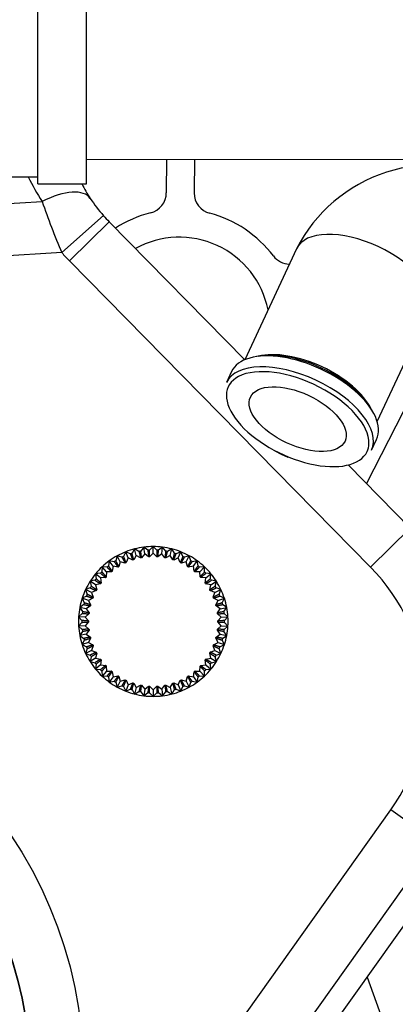
# Model space of a CAD drawing. Units: millimetres. Extents: x 0 to 289, y 0 to 202.
# Drawn here: x 205 to 211, y 143 to 157 of the extents above; entities that cross this region are included whole.
import ezdxf
from ezdxf.enums import TextEntityAlignment as Align

# ---------------------------------------------------------------- set-up
doc = ezdxf.new("R2010")
doc.units = ezdxf.units.MM
for name, color, linetype in [('13810070', 7, 'Continuous'), ('13811027_CODO', 7, 'Continuous'), ('17210037', 7, 'Continuous'), ('17211006_TUBO_GO', 7, 'Continuous'), ('17217058_MINI33-', 7, 'Continuous'), ('17220000.4', 7, 'Continuous'), ('51071373_BRIDA_Ø', 7, 'Continuous'), ('Predeterminado', 7, 'Continuous')]:
    doc.layers.add(name, color=color, linetype=linetype)
doc.styles.add('SEACAD_Arial', font='arial.ttf')
doc.dimstyles.new('SOLE', dxfattribs={"dimtxt": 2.6, "dimasz": 2.08, "dimexe": 1.3, "dimexo": 1.3, "dimgap": 0.65, "dimtad": 1, "dimlfac": 10, "dimdsep": 46, "dimtxsty": 'SEACAD_Arial', "dimblk1": '_SE_FILLED', "dimblk2": '_SE_FILLED', "dimsah": 1, "dimcen": 1.3, "dimadec": 0, "dimazin": 0, "dimtfac": 0.7, "dimtdec": 3, "dimtmove": 0, "dimatfit": 3, "dimfxl": 1, "dimarcsym": 0})

# ---------------------------------------------------------------- blocks, each defined once
blk = doc.blocks.new('SE1')
at = {"layer": '13810070', "color": 7, "linetype": 'Continuous'}
for p, q in [((207.041, 149.11), (206.989, 149.058)), ((207.092, 149.058), (207.041, 149.11)), ((207.041, 149.015), (207.041, 149.11)), ((206.523, 148.977), (206.502, 148.907)), ((206.592, 148.956), (206.523, 148.977)), ((206.568, 148.893), (206.523, 148.977)), ((206.645, 149.034), (206.616, 148.968)), ((206.711, 149.005), (206.645, 149.034)), ((206.68, 148.946), (206.645, 149.034)), ((206.773, 149.076), (206.736, 149.013)), ((206.797, 148.984), (206.76, 148.921)), ((206.836, 149.039), (206.773, 149.076)), ((206.797, 148.984), (206.773, 149.076)), ((206.859, 148.947), (206.797, 148.984)), ((206.906, 149.101), (206.861, 149.044)), ((206.918, 149.007), (206.873, 148.949)), ((206.963, 149.057), (206.906, 149.101)), ((206.918, 149.007), (206.906, 149.101)), ((206.975, 148.962), (206.918, 149.007)), ((207.041, 149.015), (206.989, 148.963)), ((207.092, 148.963), (207.041, 149.015)), ((207.163, 149.007), (207.106, 148.962)), ((207.175, 149.101), (207.118, 149.057)), ((207.163, 149.007), (207.175, 149.101)), ((207.208, 148.949), (207.163, 149.007)), ((207.22, 149.044), (207.175, 149.101)), ((207.284, 148.984), (207.222, 148.947)), ((207.308, 149.076), (207.245, 149.039)), ((207.284, 148.984), (207.308, 149.076)), ((207.321, 148.921), (207.284, 148.984)), ((207.345, 149.013), (207.308, 149.076)), ((207.436, 149.034), (207.37, 149.005)), ((207.401, 148.946), (207.436, 149.034)), ((207.465, 148.968), (207.436, 149.034)), ((207.558, 148.977), (207.489, 148.956)), ((207.513, 148.893), (207.558, 148.977)), ((207.579, 148.907), (207.558, 148.977)), ((206.409, 148.904), (206.397, 148.833)), ((206.48, 148.893), (206.409, 148.904)), ((206.465, 148.827), (206.409, 148.904)), ((206.465, 148.827), (206.453, 148.756)), ((206.536, 148.816), (206.465, 148.827)), ((206.568, 148.893), (206.548, 148.824)), ((206.638, 148.873), (206.568, 148.893)), ((206.68, 148.946), (206.651, 148.879)), ((206.747, 148.917), (206.68, 148.946)), ((207.401, 148.946), (207.335, 148.917)), ((207.43, 148.879), (207.401, 148.946)), ((207.513, 148.893), (207.443, 148.873)), ((207.533, 148.824), (207.513, 148.893)), ((207.617, 148.827), (207.545, 148.816)), ((207.672, 148.904), (207.601, 148.893)), ((207.617, 148.827), (207.672, 148.904)), ((207.628, 148.756), (207.617, 148.827)), ((207.684, 148.833), (207.672, 148.904)), ((206.284, 148.727), (206.212, 148.72)), ((206.212, 148.72), (206.219, 148.648)), ((206.285, 148.659), (206.212, 148.72)), ((206.305, 148.818), (206.302, 148.746)), ((206.377, 148.816), (206.305, 148.818)), ((206.37, 148.749), (206.305, 148.818)), ((206.37, 148.749), (206.367, 148.676)), ((206.442, 148.747), (206.37, 148.749)), ((207.711, 148.749), (207.639, 148.747)), ((207.776, 148.818), (207.704, 148.816)), ((207.711, 148.749), (207.776, 148.818)), ((207.714, 148.676), (207.711, 148.749)), ((207.779, 148.746), (207.776, 148.818)), ((207.796, 148.659), (207.869, 148.72)), ((207.869, 148.72), (207.797, 148.727)), ((207.862, 148.648), (207.869, 148.72)), ((206.204, 148.626), (206.133, 148.611)), ((206.133, 148.611), (206.149, 148.54)), ((206.213, 148.56), (206.133, 148.611)), ((206.284, 148.576), (206.213, 148.56)), ((206.213, 148.56), (206.229, 148.489)), ((206.358, 148.666), (206.285, 148.659)), ((206.285, 148.659), (206.292, 148.587)), ((207.796, 148.659), (207.723, 148.666)), ((207.789, 148.587), (207.796, 148.659)), ((207.868, 148.56), (207.797, 148.576)), ((207.852, 148.489), (207.868, 148.56)), ((207.868, 148.56), (207.948, 148.611)), ((207.948, 148.611), (207.877, 148.626)), ((207.932, 148.54), (207.948, 148.611)), ((206.083, 148.4), (206.018, 148.367)), ((206.136, 148.517), (206.068, 148.492)), ((206.068, 148.492), (206.092, 148.424)), ((206.154, 148.452), (206.068, 148.492)), ((206.222, 148.477), (206.154, 148.452)), ((206.154, 148.452), (206.178, 148.383)), ((207.927, 148.452), (207.859, 148.477)), ((207.903, 148.383), (207.927, 148.452)), ((207.927, 148.452), (208.013, 148.492)), ((208.013, 148.492), (207.945, 148.517)), ((207.989, 148.424), (208.013, 148.492)), ((208.063, 148.367), (207.998, 148.4)), ((206.045, 148.277), (205.985, 148.236)), ((206.018, 148.367), (206.051, 148.302)), ((206.109, 148.337), (206.018, 148.367)), ((206.138, 148.259), (206.078, 148.218)), ((206.173, 148.371), (206.109, 148.337)), ((206.109, 148.337), (206.142, 148.273)), ((207.973, 148.337), (207.908, 148.371)), ((207.94, 148.273), (207.973, 148.337)), ((208.003, 148.218), (207.943, 148.259)), ((207.973, 148.337), (208.063, 148.367)), ((208.03, 148.302), (208.063, 148.367)), ((208.097, 148.236), (208.037, 148.277)), ((206.022, 148.15), (205.968, 148.102)), ((205.985, 148.236), (206.025, 148.176)), ((206.078, 148.218), (205.985, 148.236)), ((206.117, 148.144), (206.062, 148.096)), ((206.078, 148.218), (206.119, 148.158)), ((207.962, 148.158), (208.003, 148.218)), ((208.019, 148.096), (207.964, 148.144)), ((208.003, 148.218), (208.097, 148.236)), ((208.056, 148.176), (208.097, 148.236)), ((208.113, 148.102), (208.059, 148.15)), ((205.968, 148.102), (206.016, 148.048)), ((206.062, 148.096), (205.968, 148.102)), ((206.016, 148.022), (205.968, 147.967)), ((206.062, 148.096), (206.111, 148.042)), ((206.111, 148.028), (206.062, 147.973)), ((207.971, 148.042), (208.019, 148.096)), ((208.019, 147.973), (207.971, 148.028)), ((208.019, 148.096), (208.113, 148.102)), ((208.065, 148.048), (208.113, 148.102)), ((208.113, 147.967), (208.065, 148.022)), ((206.062, 147.973), (205.968, 147.967)), ((205.968, 147.967), (206.022, 147.919)), ((206.025, 147.893), (205.985, 147.833)), ((206.078, 147.851), (205.985, 147.833)), ((205.985, 147.833), (206.045, 147.792)), ((206.062, 147.973), (206.117, 147.925)), ((206.119, 147.911), (206.078, 147.851)), ((206.078, 147.851), (206.138, 147.81)), ((207.943, 147.81), (208.003, 147.851)), ((208.003, 147.851), (207.962, 147.911)), ((207.964, 147.925), (208.019, 147.973)), ((208.003, 147.851), (208.097, 147.833)), ((208.019, 147.973), (208.113, 147.967)), ((208.037, 147.792), (208.097, 147.833)), ((208.097, 147.833), (208.056, 147.893)), ((208.059, 147.919), (208.113, 147.967)), ((206.051, 147.767), (206.018, 147.702)), ((206.109, 147.732), (206.018, 147.702)), ((206.018, 147.702), (206.083, 147.67)), ((206.142, 147.797), (206.109, 147.732)), ((206.109, 147.732), (206.173, 147.699)), ((207.908, 147.699), (207.973, 147.732)), ((207.973, 147.732), (207.94, 147.797)), ((207.973, 147.732), (208.063, 147.702)), ((207.998, 147.67), (208.063, 147.702)), ((208.063, 147.702), (208.03, 147.767)), ((206.092, 147.645), (206.068, 147.577)), ((206.154, 147.617), (206.068, 147.577)), ((206.068, 147.577), (206.136, 147.552)), ((206.178, 147.686), (206.154, 147.617)), ((206.154, 147.617), (206.222, 147.593)), ((206.229, 147.581), (206.213, 147.51)), ((207.868, 147.51), (207.852, 147.581)), ((207.859, 147.593), (207.927, 147.617)), ((207.927, 147.617), (207.903, 147.686)), ((207.927, 147.617), (208.013, 147.577)), ((207.945, 147.552), (208.013, 147.577)), ((208.013, 147.577), (207.989, 147.645)), ((206.149, 147.529), (206.133, 147.459)), ((206.213, 147.51), (206.133, 147.459)), ((206.133, 147.459), (206.204, 147.443)), ((206.219, 147.422), (206.212, 147.349)), ((206.285, 147.41), (206.212, 147.349)), ((206.213, 147.51), (206.284, 147.494)), ((206.292, 147.482), (206.285, 147.41)), ((206.285, 147.41), (206.358, 147.403)), ((207.723, 147.403), (207.796, 147.41)), ((207.796, 147.41), (207.789, 147.482)), ((207.796, 147.41), (207.869, 147.349)), ((207.797, 147.494), (207.868, 147.51)), ((207.869, 147.349), (207.862, 147.422)), ((207.868, 147.51), (207.948, 147.459)), ((207.877, 147.443), (207.948, 147.459)), ((207.948, 147.459), (207.932, 147.529)), ((206.212, 147.349), (206.284, 147.343)), ((206.302, 147.324), (206.305, 147.251)), ((206.37, 147.32), (206.305, 147.251)), ((206.367, 147.393), (206.37, 147.32)), ((206.37, 147.32), (206.442, 147.323)), ((206.453, 147.314), (206.465, 147.242)), ((207.617, 147.242), (207.628, 147.314)), ((207.639, 147.323), (207.711, 147.32)), ((207.711, 147.32), (207.714, 147.393)), ((207.711, 147.32), (207.776, 147.251)), ((207.776, 147.251), (207.779, 147.324)), ((207.797, 147.343), (207.869, 147.349)), ((206.305, 147.251), (206.377, 147.253)), ((206.397, 147.237), (206.409, 147.165)), ((206.465, 147.242), (206.409, 147.165)), ((206.409, 147.165), (206.48, 147.176)), ((206.465, 147.242), (206.536, 147.253)), ((206.502, 147.162), (206.523, 147.093)), ((206.568, 147.176), (206.523, 147.093)), ((206.548, 147.246), (206.568, 147.176)), ((206.568, 147.176), (206.638, 147.196)), ((206.651, 147.19), (206.68, 147.123)), ((206.68, 147.123), (206.747, 147.152)), ((206.76, 147.148), (206.797, 147.085)), ((207.284, 147.085), (207.321, 147.148)), ((207.335, 147.152), (207.401, 147.123)), ((207.401, 147.123), (207.43, 147.19)), ((207.443, 147.196), (207.513, 147.176)), ((207.513, 147.176), (207.533, 147.246)), ((207.513, 147.176), (207.558, 147.093)), ((207.545, 147.253), (207.617, 147.242)), ((207.558, 147.093), (207.579, 147.162)), ((207.601, 147.176), (207.672, 147.165)), ((207.617, 147.242), (207.672, 147.165)), ((207.672, 147.165), (207.684, 147.237)), ((207.704, 147.253), (207.776, 147.251)), ((206.523, 147.093), (206.592, 147.113)), ((206.616, 147.102), (206.645, 147.035)), ((206.68, 147.123), (206.645, 147.035)), ((206.645, 147.035), (206.711, 147.064)), ((206.736, 147.056), (206.773, 146.993)), ((206.797, 147.085), (206.773, 146.993)), ((206.773, 146.993), (206.836, 147.03)), ((206.797, 147.085), (206.859, 147.122)), ((206.861, 147.025), (206.906, 146.968)), ((206.873, 147.12), (206.918, 147.062)), ((206.918, 147.062), (206.906, 146.968)), ((206.906, 146.968), (206.963, 147.013)), ((206.918, 147.062), (206.975, 147.107)), ((206.989, 147.106), (207.041, 147.055)), ((206.989, 147.011), (207.041, 146.96)), ((207.041, 147.055), (207.092, 147.106)), ((207.041, 147.055), (207.041, 146.96)), ((207.041, 146.96), (207.092, 147.011)), ((207.106, 147.107), (207.163, 147.062)), ((207.118, 147.013), (207.175, 146.968)), ((207.163, 147.062), (207.208, 147.12)), ((207.163, 147.062), (207.175, 146.968)), ((207.175, 146.968), (207.22, 147.025)), ((207.222, 147.122), (207.284, 147.085)), ((207.245, 147.03), (207.308, 146.993)), ((207.284, 147.085), (207.308, 146.993)), ((207.308, 146.993), (207.345, 147.056)), ((207.37, 147.064), (207.436, 147.035)), ((207.401, 147.123), (207.436, 147.035)), ((207.436, 147.035), (207.465, 147.102)), ((207.489, 147.113), (207.558, 147.093))]:
    blk.add_line(p, q, dxfattribs=at)
for radius, start, end in [(1.075, 90, 97.2), (1.075, 82.8, 90), (1.075, 118.8, 126), (1.075, 111.6, 118.8), (1.025, 114.4679, 115.9322), (1.075, 104.4, 111.6), (1.025, 107.2679, 108.7322), (1.075, 97.2, 104.4), (1.025, 100.0679, 101.5322), (1.025, 92.8679, 94.3322), (1.025, 85.6679, 87.1322), (1.075, 75.6, 82.8), (1.025, 78.4679, 79.9322), (1.075, 68.4, 75.6), (1.025, 71.2679, 72.7322), (1.075, 61.2, 68.4), (1.025, 64.0679, 65.5322), (1.075, 54, 61.2), (1.075, 126, 133.2), (1.025, 128.8679, 130.3322), (1.025, 121.6679, 123.1322), (0.93, 121.9697, 122.8304), (0.93, 114.7697, 115.6304), (0.93, 107.5697, 108.4304), (0.93, 100.3697, 101.2304), (0.93, 93.1697, 94.0304), (0.93, 85.9697, 86.8304), (0.93, 78.7697, 79.6304), (0.93, 71.5697, 72.4304), (0.93, 64.3697, 65.2304), (0.93, 57.1697, 58.0304), (1.025, 56.8679, 58.3322), (1.075, 46.8, 54), (1.025, 49.6679, 51.1322), (1.075, 140.4, 147.6), (1.075, 133.2, 140.4), (1.025, 136.0679, 137.5322), (0.93, 129.1697, 130.0304), (0.93, 49.9697, 50.8304), (1.075, 39.6, 46.8), (1.025, 42.4679, 43.9322), (1.075, 32.4, 39.6), (1.075, 147.6, 154.8), (1.025, 150.4679, 151.9322), (1.025, 143.2679, 144.7322), (0.93, 143.5697, 144.4304), (0.93, 136.3697, 137.2304), (0.93, 42.7697, 43.6304), (0.93, 35.5697, 36.4304), (1.025, 35.2679, 36.7322), (1.025, 28.0679, 29.5322), (1.075, 25.2, 32.4), (1.075, 154.8, 162), (1.025, 157.6679, 159.1322), (0.93, 150.7697, 151.6304), (0.93, 28.3697, 29.2304), (1.025, 20.8679, 22.3322), (1.075, 18, 25.2), (1.075, 162, 169.2), (1.025, 164.8679, 166.3322), (0.93, 165.1697, 166.0304), (0.93, 157.9697, 158.8304), (0.93, 21.1697, 22.0304), (0.93, 13.9697, 14.8304), (1.025, 13.6679, 15.1322), (1.075, 10.8, 18), (1.075, 169.2, 176.4), (1.025, 172.0679, 173.5322), (0.93, 172.3697, 173.2304), (0.93, 6.7697, 7.6304), (1.025, 6.4679, 7.9322), (1.075, 3.6, 10.8), (1.075, 176.4, 183.6), (1.025, 179.2679, 180.7322), (0.93, 179.5697, 180.4304), (0.93, 359.5697, 0.4304), (1.025, 359.2679, 0.7322), (1.075, 356.4, 3.6), (1.075, 183.6, 190.8), (1.075, 190.8, 198), (1.025, 186.4679, 187.9322), (0.93, 186.7697, 187.6304), (0.93, 352.3697, 353.2304), (1.025, 352.0679, 353.5322), (1.075, 342, 349.2), (1.075, 349.2, 356.4), (1.075, 198, 205.2), (1.025, 193.6679, 195.1322), (0.93, 193.9697, 194.8304), (0.93, 201.1697, 202.0304), (0.93, 337.9697, 338.8304), (0.93, 345.1697, 346.0304), (1.075, 334.8, 342), (1.025, 344.8679, 346.3322), (1.075, 205.2, 212.4), (1.025, 200.8679, 202.3322), (1.025, 208.0679, 209.5322), (0.93, 208.3697, 209.2304), (0.93, 330.7697, 331.6304), (1.025, 330.4679, 331.9322), (1.075, 327.6, 334.8), (1.025, 337.6679, 339.1322), (1.075, 212.4, 219.6), (1.025, 215.2679, 216.7322), (0.93, 215.5697, 216.4304), (0.93, 323.5697, 324.4304), (1.025, 323.2679, 324.7322), (1.075, 320.4, 327.6), (1.075, 219.6, 226.8), (1.025, 222.4679, 223.9322), (0.93, 222.7697, 223.6304), (0.93, 229.9697, 230.8304), (0.93, 309.1697, 310.0304), (0.93, 316.3697, 317.2304), (1.075, 313.2, 320.4), (1.025, 316.0679, 317.5322), (1.075, 226.8, 234), (1.025, 229.6679, 231.1322), (1.075, 234, 241.2), (1.025, 236.8679, 238.3322), (0.93, 237.1697, 238.0304), (0.93, 244.3697, 245.2304), (0.93, 251.5697, 252.4304), (0.93, 287.5697, 288.4304), (0.93, 294.7697, 295.6304), (0.93, 301.9697, 302.8304), (1.075, 298.8, 306), (1.025, 301.6679, 303.1322), (1.075, 306, 313.2), (1.025, 308.8679, 310.3322), (1.075, 241.2, 248.4), (1.025, 244.0679, 245.5322), (1.075, 248.4, 255.6), (1.025, 251.2679, 252.7322), (1.075, 255.6, 262.8), (1.025, 258.4679, 259.9322), (0.93, 258.7697, 259.6304), (1.025, 265.6679, 267.1322), (0.93, 265.9697, 266.8304), (0.93, 273.1697, 274.0304), (1.025, 272.8679, 274.3322), (1.075, 277.2, 284.4), (0.93, 280.3697, 281.2304), (1.025, 280.0679, 281.5322), (1.075, 284.4, 291.6), (1.025, 287.2679, 288.7322), (1.075, 291.6, 298.8), (1.025, 294.4679, 295.9322), (1.075, 262.8, 270), (1.075, 270, 277.2)]:
    blk.add_arc((207.041, 148.035), radius, start, end, dxfattribs=at)
for points, weights in [([(206.651, 148.879), (206.634, 148.921), (206.616, 148.968)], [1, 1.00132167656, 1]), ([(206.711, 149.005), (206.73, 148.959), (206.747, 148.917)], [1, 1.00132169287, 1]), ([(206.76, 148.921), (206.749, 148.965), (206.736, 149.013)], [1, 1.00132167639, 1]), ([(206.836, 149.039), (206.848, 148.991), (206.859, 148.947)], [1, 1.00132167695, 1]), ([(206.873, 148.949), (206.868, 148.994), (206.861, 149.044)], [1, 1.00132167657, 1]), ([(206.963, 149.057), (206.969, 149.007), (206.975, 148.962)], [1, 1.00132169288, 1]), ([(206.989, 148.963), (206.989, 149.008), (206.989, 149.058)], [1, 1.00132167656, 1]), ([(207.092, 149.058), (207.092, 149.008), (207.092, 148.963)], [1, 1.00132167649, 1]), ([(207.106, 148.962), (207.112, 149.007), (207.118, 149.057)], [1, 1.00132167649, 1]), ([(207.22, 149.044), (207.214, 148.994), (207.208, 148.949)], [1, 1.00132167666, 1]), ([(207.222, 148.947), (207.233, 148.991), (207.245, 149.039)], [1, 1.0013216765, 1]), ([(207.345, 149.013), (207.332, 148.965), (207.321, 148.921)], [1, 1.00132167642, 1]), ([(207.335, 148.917), (207.351, 148.959), (207.37, 149.005)], [1, 1.00132169286, 1]), ([(207.465, 148.968), (207.447, 148.921), (207.43, 148.879)], [1, 1.00132167655, 1]), ([(206.453, 148.756), (206.427, 148.792), (206.397, 148.833)], [1, 1.00132169296, 1]), ([(206.48, 148.893), (206.51, 148.853), (206.536, 148.816)], [1, 1.0013216927, 1]), ([(206.548, 148.824), (206.526, 148.863), (206.502, 148.907)], [1, 1.0013216765, 1]), ([(206.592, 148.956), (206.616, 148.913), (206.638, 148.873)], [1, 1.00132167653, 1]), ([(207.443, 148.873), (207.465, 148.913), (207.489, 148.956)], [1, 1.00132167575, 1]), ([(207.579, 148.907), (207.555, 148.863), (207.533, 148.824)], [1, 1.00132167639, 1]), ([(207.545, 148.816), (207.571, 148.853), (207.601, 148.893)], [1, 1.00132167674, 1]), ([(207.684, 148.833), (207.654, 148.792), (207.628, 148.756)], [1, 1.00132169318, 1]), ([(206.284, 148.727), (206.323, 148.695), (206.358, 148.666)], [1, 1.00132167655, 1]), ([(206.367, 148.676), (206.337, 148.709), (206.302, 148.746)], [1, 1.0013216765, 1]), ([(206.377, 148.816), (206.411, 148.78), (206.442, 148.747)], [1, 1.00132169311, 1]), ([(207.639, 148.747), (207.67, 148.78), (207.704, 148.816)], [1, 1.00132167646, 1]), ([(207.779, 148.746), (207.745, 148.709), (207.714, 148.676)], [1, 1.00132169318, 1]), ([(207.723, 148.666), (207.758, 148.695), (207.797, 148.727)], [1, 1.00132167682, 1]), ([(206.229, 148.489), (206.191, 148.513), (206.149, 148.54)], [1, 1.00132167622, 1]), ([(206.204, 148.626), (206.246, 148.6), (206.284, 148.576)], [1, 1.00132169319, 1]), ([(206.292, 148.587), (206.258, 148.616), (206.219, 148.648)], [1, 1.0013216763, 1]), ([(207.862, 148.648), (207.824, 148.616), (207.789, 148.587)], [1, 1.00132167645, 1]), ([(207.797, 148.576), (207.835, 148.6), (207.877, 148.626)], [1, 1.00132169294, 1]), ([(207.932, 148.54), (207.89, 148.513), (207.852, 148.489)], [1, 1.00132169273, 1]), ([(206.083, 148.4), (206.13, 148.384), (206.173, 148.371)], [1, 1.0013216931, 1]), ([(206.178, 148.383), (206.138, 148.403), (206.092, 148.424)], [1, 1.00132167654, 1]), ([(206.136, 148.517), (206.181, 148.496), (206.222, 148.477)], [1, 1.00132170769, 1]), ([(207.859, 148.477), (207.9, 148.496), (207.945, 148.517)], [1, 1.00132167662, 1]), ([(207.989, 148.424), (207.943, 148.403), (207.903, 148.383)], [1, 1.00132167642, 1]), ([(207.908, 148.371), (207.951, 148.384), (207.998, 148.4)], [1, 1.00132167674, 1]), ([(206.045, 148.277), (206.094, 148.268), (206.138, 148.259)], [1, 1.00132167637, 1]), ([(206.142, 148.273), (206.099, 148.287), (206.051, 148.302)], [1, 1.00132169284, 1]), ([(208.03, 148.302), (207.982, 148.287), (207.94, 148.273)], [1, 1.00132169316, 1]), ([(207.943, 148.259), (207.987, 148.268), (208.037, 148.277)], [1, 1.00132167655, 1]), ([(206.022, 148.15), (206.072, 148.147), (206.117, 148.144)], [1, 1.00132167684, 1]), ([(206.119, 148.158), (206.074, 148.167), (206.025, 148.176)], [1, 1.00132167652, 1]), ([(208.056, 148.176), (208.007, 148.167), (207.962, 148.158)], [1, 1.00132169302, 1]), ([(207.964, 148.144), (208.009, 148.147), (208.059, 148.15)], [1, 1.00132167644, 1]), ([(206.111, 148.042), (206.066, 148.045), (206.016, 148.048)], [1, 1.0013216756, 1]), ([(206.016, 148.022), (206.066, 148.025), (206.111, 148.028)], [1, 1.00132169309, 1]), ([(208.065, 148.048), (208.016, 148.045), (207.971, 148.042)], [1, 1.00132169316, 1]), ([(207.971, 148.028), (208.016, 148.025), (208.065, 148.022)], [1, 1.00132169215, 1]), ([(206.117, 147.925), (206.072, 147.922), (206.022, 147.919)], [1, 1.00132167646, 1]), ([(206.025, 147.893), (206.074, 147.903), (206.119, 147.911)], [1, 1.00132169319, 1]), ([(207.962, 147.911), (208.007, 147.903), (208.056, 147.893)], [1, 1.00132167643, 1]), ([(208.059, 147.919), (208.009, 147.922), (207.964, 147.925)], [1, 1.00132167646, 1]), ([(206.138, 147.81), (206.094, 147.802), (206.045, 147.792)], [1, 1.00132167674, 1]), ([(206.051, 147.767), (206.099, 147.783), (206.142, 147.797)], [1, 1.00132169291, 1]), ([(206.173, 147.699), (206.13, 147.685), (206.083, 147.67)], [1, 1.0013216766, 1]), ([(207.998, 147.67), (207.951, 147.685), (207.908, 147.699)], [1, 1.00132169291, 1]), ([(207.94, 147.797), (207.982, 147.783), (208.03, 147.767)], [1, 1.00132169305, 1]), ([(208.037, 147.792), (207.987, 147.802), (207.943, 147.81)], [1, 1.00132167672, 1]), ([(206.092, 147.645), (206.138, 147.667), (206.178, 147.686)], [1, 1.00132167698, 1]), ([(206.222, 147.593), (206.181, 147.574), (206.136, 147.552)], [1, 1.00132167671, 1]), ([(206.149, 147.529), (206.191, 147.556), (206.229, 147.581)], [1, 1.00132167637, 1]), ([(207.852, 147.581), (207.89, 147.556), (207.932, 147.529)], [1, 1.00132167655, 1]), ([(207.945, 147.552), (207.9, 147.574), (207.859, 147.593)], [1, 1.00132169295, 1]), ([(207.903, 147.686), (207.943, 147.667), (207.989, 147.645)], [1, 1.00132167656, 1]), ([(206.284, 147.494), (206.246, 147.47), (206.204, 147.443)], [1, 1.00132169314, 1]), ([(206.219, 147.422), (206.258, 147.454), (206.292, 147.482)], [1, 1.00132169097, 1]), ([(207.789, 147.482), (207.824, 147.454), (207.862, 147.422)], [1, 1.00132167626, 1]), ([(207.877, 147.443), (207.835, 147.47), (207.797, 147.494)], [1, 1.00132169314, 1]), ([(206.358, 147.403), (206.323, 147.374), (206.284, 147.343)], [1, 1.00132167626, 1]), ([(206.302, 147.324), (206.337, 147.36), (206.367, 147.393)], [1, 1.00132169327, 1]), ([(206.442, 147.323), (206.411, 147.29), (206.377, 147.253)], [1, 1.00132167568, 1]), ([(206.397, 147.237), (206.427, 147.277), (206.453, 147.314)], [1, 1.00132169298, 1]), ([(207.628, 147.314), (207.654, 147.277), (207.684, 147.237)], [1, 1.00132169283, 1]), ([(207.704, 147.253), (207.67, 147.29), (207.639, 147.323)], [1, 1.00132169311, 1]), ([(207.714, 147.393), (207.745, 147.36), (207.779, 147.324)], [1, 1.0013216765, 1]), ([(207.797, 147.343), (207.758, 147.374), (207.723, 147.403)], [1, 1.00132167655, 1]), ([(206.536, 147.253), (206.51, 147.217), (206.48, 147.176)], [1, 1.00132167626, 1]), ([(206.502, 147.162), (206.526, 147.206), (206.548, 147.246)], [1, 1.00132169315, 1]), ([(206.638, 147.196), (206.616, 147.157), (206.592, 147.113)], [1, 1.00132167634, 1]), ([(206.616, 147.102), (206.634, 147.148), (206.651, 147.19)], [1, 1.00132167663, 1]), ([(206.747, 147.152), (206.73, 147.11), (206.711, 147.064)], [1, 1.00132169322, 1]), ([(206.736, 147.056), (206.749, 147.104), (206.76, 147.148)], [1, 1.00132167654, 1]), ([(207.321, 147.148), (207.332, 147.104), (207.345, 147.056)], [1, 1.00132167656, 1]), ([(207.37, 147.064), (207.351, 147.11), (207.335, 147.152)], [1, 1.0013216929, 1]), ([(207.43, 147.19), (207.447, 147.148), (207.465, 147.102)], [1, 1.00132167672, 1]), ([(207.489, 147.113), (207.465, 147.157), (207.443, 147.196)], [1, 1.00132167628, 1]), ([(207.533, 147.246), (207.555, 147.206), (207.579, 147.162)], [1, 1.00132167656, 1]), ([(207.601, 147.176), (207.571, 147.217), (207.545, 147.253)], [1, 1.00132169303, 1]), ([(206.859, 147.122), (206.848, 147.079), (206.836, 147.03)], [1, 1.00132167692, 1]), ([(206.861, 147.025), (206.868, 147.075), (206.873, 147.12)], [1, 1.00132167682, 1]), ([(206.975, 147.107), (206.969, 147.062), (206.963, 147.013)], [1, 1.00132167647, 1]), ([(206.989, 147.011), (206.989, 147.061), (206.989, 147.106)], [1, 1.00132167663, 1]), ([(207.092, 147.106), (207.092, 147.061), (207.092, 147.011)], [1, 1.00132167654, 1]), ([(207.118, 147.013), (207.112, 147.062), (207.106, 147.107)], [1, 1.00132169288, 1]), ([(207.208, 147.12), (207.214, 147.075), (207.22, 147.025)], [1, 1.00132167657, 1]), ([(207.245, 147.03), (207.233, 147.079), (207.222, 147.122)], [1, 1.00132167654, 1])]:
    blk.add_rational_spline(points, weights, degree=2, dxfattribs=at)
at = {"layer": '13811027_CODO', "color": 7, "linetype": 'Continuous'}
for p, q in [((209.098, 153.384), (208.355, 151.791)), ((210.259, 150.904), (211.001, 152.496)), ((208.166, 151.621), (208.093, 151.464)), ((210.177, 150.492), (210.25, 150.649)), ((208.787, 150.483), (208.881, 150.434)), ((208.881, 150.434), (208.975, 150.393))]:
    blk.add_line(p, q, dxfattribs=at)
blk.add_arc((211.071, 152.373), 2.217, 62.8084, 152.8642, dxfattribs=at)
for centre, major_axis, start_param, end_param in [((210.05, 152.94), (-0.952, 0.444), 3.141593, 6.283185), ((209.208, 151.135), (1.042, -0.486), 0, 3.141593), ((209.226, 151.174), (0.997, -0.465), 0.58369, 2.557902), ((209.245, 151.213), (-0.952, 0.444), 3.691214, 5.733564), ((209.135, 150.978), (-1.042, 0.486), 3.141593, 6.283185), ((209.116, 150.939), (0.997, -0.465), 0.210197, 2.776405), ((209.116, 150.939), (0.997, -0.465), 2.776405, 6.283185), ((209.116, 150.939), (0.997, -0.465), 0, 0.210197)]:
    blk.add_ellipse(centre, major_axis=major_axis, ratio=0.5, start_param=start_param, end_param=end_param, dxfattribs=at)
blk.add_ellipse((209.116, 150.939), major_axis=(-0.68, 0.317), ratio=0.5, dxfattribs=at)
at = {"layer": '17210037', "color": 7, "linetype": 'Continuous'}
for p, q in [((203.583, 153.951), (205.446, 154.064)), ((206.326, 153.86), (205.727, 153.33)), ((206.407, 153.773), (205.837, 153.212)), ((206.407, 153.773), (208.356, 151.792)), ((205.727, 153.33), (203.629, 153.202)), ((210.164, 148.814), (205.837, 153.212)), ((209.844, 150.28), (210.734, 149.375)), ((210.734, 149.375), (210.164, 148.814)), ((205.122, 137.847), (210.454, 145.331)), ((211.099, 144.871), (210.454, 145.331)), ((211.099, 144.871), (205.767, 137.388)), ((206.032, 137.199), (211.331, 144.636))]:
    blk.add_line(p, q, dxfattribs=at)
for radius in [6.114, 5.341, 5.337]:
    blk.add_circle((199.924, 141.551), radius, dxfattribs=at)
for centre, radius, start, end in [((207.987, 155.751), 3.05, 205.9464, 213.5745), ((208.011, 155.351), 2.25, 207.3928, 213.5745), ((214.099, 156.962), 9.126, 198.52, 203.4596), ((208.011, 155.351), 2.25, 213.5745, 221.5188), ((208.011, 155.351), 2.25, 221.5188, 224.5294), ((208.011, 155.351), 3.05, 221.5188, 224.5294)]:
    blk.add_arc(centre, radius, start, end, dxfattribs=at)
for centre, major_axis, ratio, start_param, end_param in [((205.47, 153.665), (0.667, 0.442), 0.446836, 0, 1.3173), ((208.239, 146.92), (-1.913, 1.944), 0.98997, 3.31441, 4.712389)]:
    blk.add_ellipse(centre, major_axis=major_axis, ratio=ratio, start_param=start_param, end_param=end_param, dxfattribs=at)
at = {"layer": '17211006_TUBO_GO', "color": 7, "linetype": 'Continuous'}
blk.add_line((206.083, 154.669), (220.774, 154.666), dxfattribs=at)
at = {"layer": '17217058_MINI33-', "color": 7, "linetype": 'Continuous'}
blk.add_line((211.317, 152.385), (210.103, 150.016), dxfattribs=at)
at = {"layer": '17220000.4', "color": 7, "linetype": 'Continuous'}
for p, q in [((207.232, 154.669), (207.229, 154.189)), ((207.632, 154.669), (207.629, 154.186)), ((210.113, 142.928), (210.331, 142.329))]:
    blk.add_line(p, q, dxfattribs=at)
for centre, radius, start, end in [((206.929, 154.191), 0.3, 284.0947, 359.6174), ((207.929, 154.184), 0.3, 179.6173, 255.1398), ((207.416, 152.251), 1.7, 104.0948, 122.7125), ((207.416, 152.251), 1.7, 37.3263, 75.1454), ((207.416, 152.251), 1.3, 11.438, 118.9963), ((209.006, 153.464), 0.3, 217.3266, 267.9378)]:
    blk.add_arc(centre, radius, start, end, dxfattribs=at)
at = {"layer": '51071373_BRIDA_Ø', "color": 7, "linetype": 'Continuous'}
for p, q in [((205.383, 154.316), (205.383, 158.916)), ((206.083, 154.316), (206.083, 158.916)), ((204.783, 154.416), (205.383, 154.416)), ((205.383, 154.316), (206.083, 154.316))]:
    blk.add_line(p, q, dxfattribs=at)
blk = doc.blocks.new('DMBLK130')
at = {"layer": 'Predeterminado', "linetype": 'Continuous'}
for points in [[(168.303, 179.751), (168.997, 179.751), (168.65, 181.831)], [(168.303, 143.631), (168.65, 141.551), (168.997, 143.631)]]:
    blk.add_hatch(color=7, dxfattribs=at).paths.add_polyline_path(points)
at = {"layer": 'Predeterminado', "color": 7, "linetype": 'Continuous'}
for p, q in [((215.474, 181.831), (167.35, 181.831)), ((168.65, 141.551), (168.65, 181.831)), ((172.647, 141.551), (167.35, 141.551))]:
    blk.add_line(p, q, dxfattribs=at)
at = {"layer": 'Predeterminado', "color": 7, "linetype": 'Continuous', "style": 'SEACAD_Arial'}
blk.add_text('402.8', height=2.6, rotation=90, dxfattribs=at).set_placement((165.4, 157.113), align=Align.TOP_LEFT)
blk = doc.blocks.new('_SE_FILLED')
at = {"color": 0}
blk.add_line((0, 0), (-1, 0), dxfattribs=at)
blk.add_solid([(0, 0), (-1, -0.1665), (-1, 0.1665), (0, 0)], dxfattribs=at)
blk = doc.blocks.new('DMBLK134')
at = {"layer": 'Predeterminado', "linetype": 'Continuous'}
for points in [[(160.503, 179.751), (161.197, 179.751), (160.85, 181.831)], [(160.503, 122.565), (160.85, 120.485), (161.197, 122.565)]]:
    blk.add_hatch(color=7, dxfattribs=at).paths.add_polyline_path(points)
at = {"layer": 'Predeterminado', "color": 7, "linetype": 'Continuous'}
for p, q in [((215.474, 181.831), (159.55, 181.831)), ((160.85, 120.485), (160.85, 181.831)), ((186.774, 120.485), (159.55, 120.485))]:
    blk.add_line(p, q, dxfattribs=at)
at = {"layer": 'Predeterminado', "color": 7, "linetype": 'Continuous', "style": 'SEACAD_Arial'}
blk.add_text('613.5', height=2.6, rotation=90, dxfattribs=at).set_placement((157.6, 146.58), align=Align.TOP_LEFT)

msp = doc.modelspace()

# ---------------------------------------------------------------- block references
at = {"layer": 'Predeterminado'}
msp.add_blockref('SE1', (0, 0), dxfattribs=at)

# ---------------------------------------------------------------- dimensions: what is measured, and where the dimension line sits
at = {"layer": 'Predeterminado', "color": 7, "linetype": 'Continuous'}
dim = msp.add_linear_dim(base=(160.85, 181.8313), p1=(188.0738, 120.4851), p2=(216.7738, 181.8313), angle=90, text='\\A1;<>', dimstyle='SOLE', override={"dimdec": 1}, dxfattribs=at)
dim.commit()
dim.dimension.update_dxf_attribs({"geometry": 'DMBLK134', "text_midpoint": (160.85, 151.1582), "dimtype": 160})
dim = msp.add_linear_dim(base=(168.65, 181.8313), p1=(173.9469, 141.5513), p2=(216.7738, 181.8313), angle=90, text='\\A1;<>', dimstyle='SOLE', dxfattribs=at)
dim.commit()
dim.dimension.update_dxf_attribs({"geometry": 'DMBLK130', "text_midpoint": (168.65, 161.6913), "dimtype": 160})

doc.saveas('drawing.dxf')
